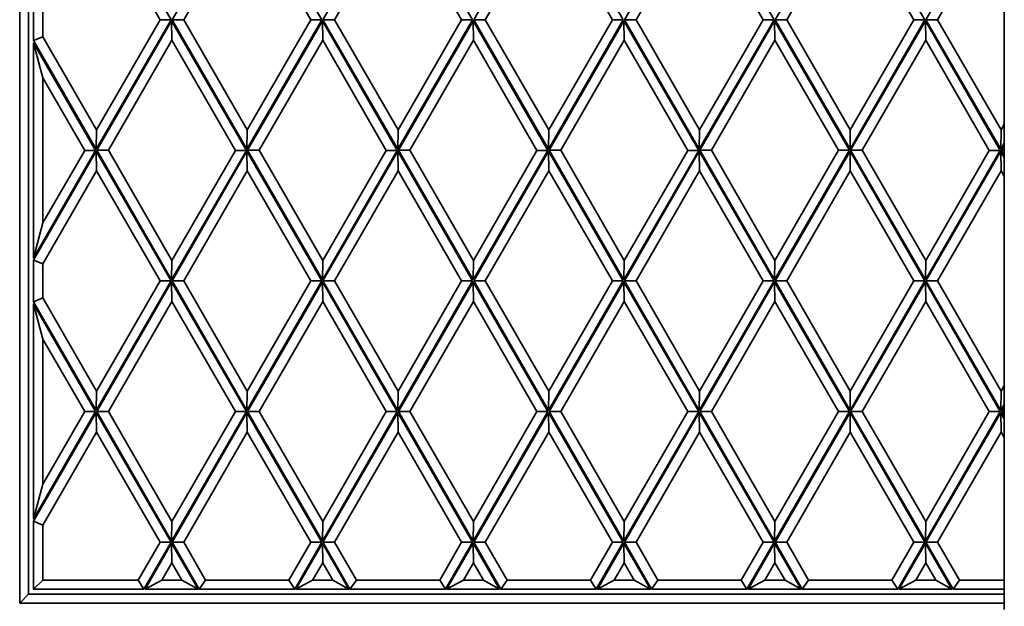
# Model space of a CAD drawing. Units: millimetres. Extents: x 0 to 26431, y 0 to 8410.
# Drawn here: x 1503 to 1599, y 4989 to 5047 of the extents above; entities that cross this region are included whole.
import ezdxf

# ---------------------------------------------------------------- set-up
doc = ezdxf.new("R2010")
doc.units = ezdxf.units.MM
doc.header["$LTSCALE"] = 10
doc.layers.get('0').update_dxf_attribs({"lineweight": 0})
doc.layers.add('Visible Edges(ISO)', color=7, linetype='Continuous', lineweight=35)

# ---------------------------------------------------------------- blocks, each defined once
blk = doc.blocks.new('trede')
at = {"layer": 'Visible Edges(ISO)'}
for p, q in [((99.45, 171.912), (99.45, -171.912)), ((3.582, -171.3), (3.582, 171.3)), ((4.426, 170.425), (4.426, -170.425)), ((18.315, -114.476), (11.033, -101.853)), ((25.712, -101.853), (18.428, -114.479)), ((32.994, -114.476), (25.712, -101.853)), ((40.391, -101.853), (33.107, -114.479)), ((47.673, -114.476), (40.391, -101.853)), ((55.07, -101.853), (47.786, -114.479)), ((62.352, -114.476), (55.07, -101.853)), ((69.749, -101.853), (62.465, -114.479)), ((77.031, -114.476), (69.749, -101.853)), ((84.426, -101.856), (77.144, -114.479)), ((91.708, -114.478), (84.426, -101.856)), ((99.105, -101.856), (91.823, -114.479)), ((17.249, -114.476), (11.063, -103.753)), ((25.742, -103.753), (19.555, -114.479)), ((31.928, -114.476), (25.742, -103.753)), ((40.422, -103.753), (34.234, -114.479)), ((46.607, -114.476), (40.422, -103.753)), ((55.101, -103.753), (48.913, -114.479)), ((61.287, -114.476), (55.101, -103.753)), ((69.78, -103.753), (63.592, -114.479)), ((75.966, -114.476), (69.78, -103.753)), ((84.457, -103.756), (78.271, -114.479)), ((90.643, -114.478), (84.457, -103.756)), ((99.136, -103.756), (92.95, -114.479)), ((4.925, -116.518), (4.925, -112.439)), ((5.831, -112.823), (5.831, -116.134)), ((11.031, -127.101), (18.315, -114.476)), ((11.062, -125.201), (17.249, -114.476)), ((18.372, -114.576), (11.092, -127.196)), ((17.249, -114.476), (18.315, -114.476)), ((25.656, -127.2), (18.372, -114.576)), ((18.403, -116.476), (18.372, -114.576)), ((18.428, -114.479), (25.71, -127.101)), ((18.428, -114.479), (19.555, -114.479)), ((19.555, -114.479), (25.741, -125.201)), ((25.71, -127.101), (32.994, -114.476)), ((25.741, -125.201), (31.928, -114.476)), ((33.051, -114.576), (25.771, -127.196)), ((31.928, -114.476), (32.994, -114.476)), ((40.335, -127.2), (33.051, -114.576)), ((33.082, -116.476), (33.051, -114.576)), ((33.107, -114.479), (40.389, -127.101)), ((33.107, -114.479), (34.234, -114.479)), ((34.234, -114.479), (40.42, -125.201)), ((40.389, -127.101), (47.673, -114.476)), ((40.42, -125.201), (46.607, -114.476)), ((47.73, -114.576), (40.45, -127.196)), ((46.607, -114.476), (47.673, -114.476)), ((55.014, -127.2), (47.73, -114.576)), ((47.761, -116.476), (47.73, -114.576)), ((47.786, -114.479), (55.068, -127.101)), ((47.786, -114.479), (48.913, -114.479)), ((48.913, -114.479), (55.099, -125.201)), ((55.068, -127.101), (62.352, -114.476)), ((55.099, -125.201), (61.287, -114.476)), ((62.409, -114.576), (55.129, -127.196)), ((61.287, -114.476), (62.352, -114.476)), ((69.693, -127.2), (62.409, -114.576)), ((62.44, -116.476), (62.409, -114.576)), ((62.465, -114.479), (69.747, -127.101)), ((62.465, -114.479), (63.592, -114.479)), ((63.592, -114.479), (69.778, -125.201)), ((69.747, -127.101), (77.031, -114.476)), ((69.778, -125.201), (75.966, -114.476)), ((77.089, -114.576), (69.808, -127.196)), ((75.966, -114.476), (77.031, -114.476)), ((84.371, -127.198), (77.089, -114.576)), ((77.119, -116.476), (77.089, -114.576)), ((77.144, -114.479), (84.426, -127.101)), ((77.144, -114.479), (78.271, -114.479)), ((78.271, -114.479), (84.457, -125.201)), ((84.426, -127.101), (91.708, -114.478)), ((84.457, -125.201), (90.643, -114.478)), ((91.766, -114.578), (84.485, -127.198)), ((90.643, -114.478), (91.708, -114.478)), ((99.048, -127.2), (91.766, -114.578)), ((91.797, -116.478), (91.766, -114.578)), ((91.823, -114.479), (99.105, -127.101)), ((91.823, -114.479), (92.95, -114.479)), ((92.95, -114.479), (99.136, -125.201)), ((5.831, -116.134), (4.925, -116.518)), ((4.925, -116.518), (11.031, -127.101)), ((4.925, -137.69), (4.925, -116.718)), ((10.975, -127.204), (4.925, -116.718)), ((4.925, -116.718), (5.831, -120.134)), ((5.831, -116.134), (11.062, -125.201)), ((18.403, -116.476), (12.219, -127.196)), ((24.591, -127.2), (18.403, -116.476)), ((33.082, -116.476), (26.898, -127.196)), ((39.27, -127.2), (33.082, -116.476)), ((47.761, -116.476), (41.577, -127.196)), ((53.949, -127.2), (47.761, -116.476)), ((62.44, -116.476), (56.256, -127.196)), ((68.628, -127.2), (62.44, -116.476)), ((77.119, -116.476), (70.935, -127.196)), ((83.305, -127.198), (77.119, -116.476)), ((91.797, -116.478), (85.612, -127.198)), ((97.983, -127.2), (91.797, -116.478)), ((5.831, -120.134), (5.831, -134.274)), ((9.91, -127.204), (5.831, -120.134)), ((11.031, -127.101), (11.062, -125.201)), ((25.71, -127.101), (25.741, -125.201)), ((40.389, -127.101), (40.42, -125.201)), ((55.068, -127.101), (55.099, -125.201)), ((69.747, -127.101), (69.778, -125.201)), ((84.426, -127.101), (84.457, -125.201)), ((99.105, -127.101), (99.136, -125.201)), ((99.136, -125.201), (99.45, -124.657)), ((99.105, -127.101), (99.45, -126.503)), ((4.925, -137.69), (10.975, -127.204)), ((11.033, -127.293), (4.925, -137.879)), ((5.831, -134.274), (9.91, -127.204)), ((9.91, -127.204), (10.975, -127.204)), ((18.315, -139.916), (11.033, -127.293)), ((11.063, -129.193), (11.033, -127.293)), ((11.092, -127.196), (18.375, -139.82)), ((12.219, -127.196), (11.092, -127.196)), ((12.219, -127.196), (18.406, -137.92)), ((18.375, -139.82), (25.656, -127.2)), ((18.406, -137.92), (24.591, -127.2)), ((25.712, -127.293), (18.428, -139.919)), ((24.591, -127.2), (25.656, -127.2)), ((32.994, -139.916), (25.712, -127.293)), ((25.742, -129.193), (25.712, -127.293)), ((25.771, -127.196), (33.054, -139.82)), ((26.898, -127.196), (25.771, -127.196)), ((26.898, -127.196), (33.085, -137.92)), ((33.054, -139.82), (40.335, -127.2)), ((33.085, -137.92), (39.27, -127.2)), ((40.391, -127.293), (33.107, -139.919)), ((39.27, -127.2), (40.335, -127.2)), ((47.673, -139.916), (40.391, -127.293)), ((40.422, -129.193), (40.391, -127.293)), ((40.45, -127.196), (47.733, -139.82)), ((41.577, -127.196), (40.45, -127.196)), ((41.577, -127.196), (47.764, -137.92)), ((47.733, -139.82), (55.014, -127.2)), ((47.764, -137.92), (53.949, -127.2)), ((55.07, -127.293), (47.786, -139.919)), ((53.949, -127.2), (55.014, -127.2)), ((62.352, -139.916), (55.07, -127.293)), ((55.101, -129.193), (55.07, -127.293)), ((55.129, -127.196), (62.412, -139.82)), ((56.256, -127.196), (55.129, -127.196)), ((56.256, -127.196), (62.443, -137.92)), ((62.412, -139.82), (69.693, -127.2)), ((62.443, -137.92), (68.628, -127.2)), ((69.749, -127.293), (62.465, -139.919)), ((68.628, -127.2), (69.693, -127.2)), ((77.031, -139.916), (69.749, -127.293)), ((69.78, -129.193), (69.749, -127.293)), ((69.808, -127.196), (77.09, -139.818)), ((70.935, -127.196), (69.808, -127.196)), ((70.935, -127.196), (77.121, -137.918)), ((77.09, -139.818), (84.371, -127.198)), ((77.121, -137.918), (83.305, -127.198)), ((84.426, -127.296), (77.144, -139.919)), ((83.305, -127.198), (84.371, -127.198)), ((91.708, -139.918), (84.426, -127.296)), ((84.457, -129.196), (84.426, -127.296)), ((84.485, -127.198), (91.767, -139.82)), ((85.612, -127.198), (84.485, -127.198)), ((85.612, -127.198), (91.798, -137.92)), ((91.767, -139.82), (99.048, -127.2)), ((91.798, -137.92), (97.983, -127.2)), ((99.105, -127.296), (91.823, -139.919)), ((97.983, -127.2), (99.048, -127.2)), ((99.45, -127.893), (99.105, -127.296)), ((99.136, -129.196), (99.105, -127.296)), ((99.45, -126.703), (99.164, -127.198)), ((99.164, -127.198), (99.45, -127.693)), ((99.45, -127.198), (99.164, -127.198)), ((11.063, -129.193), (5.831, -138.263)), ((17.249, -139.916), (11.063, -129.193)), ((25.742, -129.193), (19.555, -139.919)), ((31.928, -139.916), (25.742, -129.193)), ((40.422, -129.193), (34.234, -139.919)), ((46.607, -139.916), (40.422, -129.193)), ((55.101, -129.193), (48.913, -139.919)), ((61.287, -139.916), (55.101, -129.193)), ((69.78, -129.193), (63.592, -139.919)), ((75.966, -139.916), (69.78, -129.193)), ((84.457, -129.196), (78.271, -139.919)), ((90.643, -139.918), (84.457, -129.196)), ((99.136, -129.196), (92.95, -139.919)), ((99.45, -129.74), (99.136, -129.196)), ((4.925, -137.69), (5.831, -134.274)), ((4.925, -141.958), (4.925, -137.879)), ((5.831, -138.263), (4.925, -137.879)), ((18.406, -137.92), (18.375, -139.82)), ((33.085, -137.92), (33.054, -139.82)), ((47.764, -137.92), (47.733, -139.82)), ((62.443, -137.92), (62.412, -139.82)), ((77.121, -137.918), (77.09, -139.818)), ((91.798, -137.92), (91.767, -139.82)), ((5.831, -138.263), (5.831, -141.574)), ((11.031, -152.541), (18.315, -139.916)), ((11.062, -150.641), (17.249, -139.916)), ((17.249, -139.916), (18.315, -139.916)), ((18.428, -139.919), (25.71, -152.541)), ((18.428, -139.919), (19.555, -139.919)), ((19.555, -139.919), (25.741, -150.641)), ((25.71, -152.541), (32.994, -139.916)), ((25.741, -150.641), (31.928, -139.916)), ((31.928, -139.916), (32.994, -139.916)), ((33.107, -139.919), (40.389, -152.541)), ((33.107, -139.919), (34.234, -139.919)), ((34.234, -139.919), (40.42, -150.641)), ((40.389, -152.541), (47.673, -139.916)), ((40.42, -150.641), (46.607, -139.916)), ((46.607, -139.916), (47.673, -139.916)), ((47.786, -139.919), (55.068, -152.541)), ((47.786, -139.919), (48.913, -139.919)), ((48.913, -139.919), (55.099, -150.641)), ((55.068, -152.541), (62.352, -139.916)), ((55.099, -150.641), (61.287, -139.916)), ((61.287, -139.916), (62.352, -139.916)), ((62.465, -139.919), (69.747, -152.541)), ((62.465, -139.919), (63.592, -139.919)), ((63.592, -139.919), (69.778, -150.641)), ((69.747, -152.541), (77.031, -139.916)), ((69.778, -150.641), (75.966, -139.916)), ((75.966, -139.916), (77.031, -139.916)), ((77.144, -139.919), (84.426, -152.541)), ((77.144, -139.919), (78.271, -139.919)), ((78.271, -139.919), (84.457, -150.641)), ((84.426, -152.541), (91.708, -139.918)), ((84.457, -150.641), (90.643, -139.918)), ((90.643, -139.918), (91.708, -139.918)), ((91.823, -139.919), (99.105, -152.541)), ((91.823, -139.919), (92.95, -139.919)), ((92.95, -139.919), (99.136, -150.641)), ((18.372, -140.016), (11.092, -152.636)), ((25.656, -152.64), (18.372, -140.016)), ((18.403, -141.916), (18.372, -140.016)), ((33.051, -140.016), (25.771, -152.636)), ((40.335, -152.64), (33.051, -140.016)), ((33.082, -141.916), (33.051, -140.016)), ((47.73, -140.016), (40.45, -152.636)), ((55.014, -152.64), (47.73, -140.016)), ((47.761, -141.916), (47.73, -140.016)), ((62.409, -140.016), (55.129, -152.636)), ((69.693, -152.64), (62.409, -140.016)), ((62.44, -141.916), (62.409, -140.016)), ((77.089, -140.016), (69.808, -152.636)), ((84.371, -152.638), (77.089, -140.016)), ((77.119, -141.916), (77.089, -140.016)), ((91.766, -140.018), (84.485, -152.638)), ((99.048, -152.64), (91.766, -140.018)), ((91.797, -141.918), (91.766, -140.018)), ((5.831, -141.574), (4.925, -141.958)), ((5.831, -141.574), (11.062, -150.641)), ((4.925, -141.958), (11.031, -152.541)), ((4.925, -163.13), (4.925, -142.158)), ((10.975, -152.644), (4.925, -142.158)), ((4.925, -142.158), (5.831, -145.574)), ((18.403, -141.916), (12.219, -152.636)), ((24.591, -152.64), (18.403, -141.916)), ((33.082, -141.916), (26.898, -152.636)), ((39.27, -152.64), (33.082, -141.916)), ((47.761, -141.916), (41.577, -152.636)), ((53.949, -152.64), (47.761, -141.916)), ((62.44, -141.916), (56.256, -152.636)), ((68.628, -152.64), (62.44, -141.916)), ((77.119, -141.916), (70.935, -152.636)), ((83.305, -152.638), (77.119, -141.916)), ((91.797, -141.918), (85.612, -152.638)), ((97.983, -152.64), (91.797, -141.918)), ((5.831, -145.574), (5.831, -159.714)), ((9.91, -152.644), (5.831, -145.574)), ((99.136, -150.641), (99.45, -150.097)), ((11.031, -152.541), (11.062, -150.641)), ((25.71, -152.541), (25.741, -150.641)), ((40.389, -152.541), (40.42, -150.641)), ((55.068, -152.541), (55.099, -150.641)), ((69.747, -152.541), (69.778, -150.641)), ((84.426, -152.541), (84.457, -150.641)), ((99.105, -152.541), (99.136, -150.641)), ((99.105, -152.541), (99.45, -151.943)), ((99.45, -152.143), (99.164, -152.638)), ((4.925, -163.13), (10.975, -152.644)), ((11.033, -152.733), (4.925, -163.319)), ((5.831, -159.714), (9.91, -152.644)), ((9.91, -152.644), (10.975, -152.644)), ((18.315, -165.356), (11.033, -152.733)), ((11.063, -154.633), (11.033, -152.733)), ((11.092, -152.636), (18.375, -165.26)), ((12.219, -152.636), (11.092, -152.636)), ((12.219, -152.636), (18.406, -163.36)), ((18.375, -165.26), (25.656, -152.64)), ((18.406, -163.36), (24.591, -152.64)), ((25.712, -152.733), (18.428, -165.359)), ((24.591, -152.64), (25.656, -152.64)), ((32.994, -165.356), (25.712, -152.733)), ((25.742, -154.633), (25.712, -152.733)), ((25.771, -152.636), (33.054, -165.26)), ((26.898, -152.636), (25.771, -152.636)), ((26.898, -152.636), (33.085, -163.36)), ((33.054, -165.26), (40.335, -152.64)), ((33.085, -163.36), (39.27, -152.64)), ((40.391, -152.733), (33.107, -165.359)), ((39.27, -152.64), (40.335, -152.64)), ((47.673, -165.356), (40.391, -152.733)), ((40.422, -154.633), (40.391, -152.733)), ((40.45, -152.636), (47.733, -165.26)), ((41.577, -152.636), (40.45, -152.636)), ((41.577, -152.636), (47.764, -163.36)), ((47.733, -165.26), (55.014, -152.64)), ((47.764, -163.36), (53.949, -152.64)), ((55.07, -152.733), (47.786, -165.359)), ((53.949, -152.64), (55.014, -152.64)), ((62.352, -165.356), (55.07, -152.733)), ((55.101, -154.633), (55.07, -152.733)), ((55.129, -152.636), (62.412, -165.26)), ((56.256, -152.636), (55.129, -152.636)), ((56.256, -152.636), (62.443, -163.36)), ((62.412, -165.26), (69.693, -152.64)), ((62.443, -163.36), (68.628, -152.64)), ((69.749, -152.733), (62.465, -165.359)), ((68.628, -152.64), (69.693, -152.64)), ((77.031, -165.356), (69.749, -152.733)), ((69.78, -154.633), (69.749, -152.733)), ((69.808, -152.636), (77.09, -165.258)), ((70.935, -152.636), (69.808, -152.636)), ((70.935, -152.636), (77.121, -163.358)), ((77.09, -165.258), (84.371, -152.638)), ((77.121, -163.358), (83.305, -152.638)), ((84.426, -152.736), (77.144, -165.359)), ((83.305, -152.638), (84.371, -152.638)), ((91.708, -165.358), (84.426, -152.736)), ((84.457, -154.636), (84.426, -152.736)), ((84.485, -152.638), (91.767, -165.26)), ((85.612, -152.638), (84.485, -152.638)), ((85.612, -152.638), (91.798, -163.36)), ((91.767, -165.26), (99.048, -152.64)), ((91.798, -163.36), (97.983, -152.64)), ((99.105, -152.736), (91.823, -165.359)), ((97.983, -152.64), (99.048, -152.64)), ((99.45, -153.333), (99.105, -152.736)), ((99.136, -154.636), (99.105, -152.736)), ((99.164, -152.638), (99.45, -153.133)), ((99.45, -152.638), (99.164, -152.638)), ((11.063, -154.633), (5.831, -163.703)), ((17.249, -165.356), (11.063, -154.633)), ((25.742, -154.633), (19.555, -165.359)), ((31.928, -165.356), (25.742, -154.633)), ((40.422, -154.633), (34.234, -165.359)), ((46.607, -165.356), (40.422, -154.633)), ((55.101, -154.633), (48.913, -165.359)), ((61.287, -165.356), (55.101, -154.633)), ((69.78, -154.633), (63.592, -165.359)), ((75.966, -165.356), (69.78, -154.633)), ((84.457, -154.636), (78.271, -165.359)), ((90.643, -165.358), (84.457, -154.636)), ((99.136, -154.636), (92.95, -165.359)), ((99.45, -155.18), (99.136, -154.636)), ((4.925, -163.13), (5.831, -159.714)), ((4.925, -163.319), (4.925, -169.925)), ((5.831, -163.703), (4.925, -163.319)), ((5.831, -169.05), (5.831, -163.703)), ((18.406, -163.36), (18.375, -165.26)), ((33.085, -163.36), (33.054, -165.26)), ((47.764, -163.36), (47.733, -165.26)), ((62.443, -163.36), (62.412, -165.26)), ((77.121, -163.358), (77.09, -165.258)), ((91.798, -163.36), (91.767, -165.26)), ((15.118, -169.05), (17.249, -165.356)), ((15.679, -169.925), (18.315, -165.356)), ((18.372, -165.456), (15.794, -169.925)), ((17.249, -165.356), (18.315, -165.356)), ((20.951, -169.925), (18.372, -165.456)), ((18.403, -167.356), (18.372, -165.456)), ((18.428, -165.359), (21.062, -169.925)), ((18.428, -165.359), (19.555, -165.359)), ((19.555, -165.359), (21.684, -169.05)), ((29.797, -169.05), (31.928, -165.356)), ((30.358, -169.925), (32.994, -165.356)), ((33.051, -165.456), (30.473, -169.925)), ((31.928, -165.356), (32.994, -165.356)), ((35.63, -169.925), (33.051, -165.456)), ((33.082, -167.356), (33.051, -165.456)), ((33.107, -165.359), (35.741, -169.925)), ((33.107, -165.359), (34.234, -165.359)), ((34.234, -165.359), (36.364, -169.05)), ((44.476, -169.05), (46.607, -165.356)), ((45.037, -169.925), (47.673, -165.356)), ((47.73, -165.456), (45.152, -169.925)), ((46.607, -165.356), (47.673, -165.356)), ((50.309, -169.925), (47.73, -165.456)), ((47.761, -167.356), (47.73, -165.456)), ((47.786, -165.359), (50.42, -169.925)), ((47.786, -165.359), (48.913, -165.359)), ((48.913, -165.359), (51.043, -169.05)), ((59.155, -169.05), (61.287, -165.356)), ((59.716, -169.925), (62.352, -165.356)), ((62.409, -165.456), (59.831, -169.925)), ((61.287, -165.356), (62.352, -165.356)), ((64.988, -169.925), (62.409, -165.456)), ((62.44, -167.356), (62.409, -165.456)), ((62.465, -165.359), (65.099, -169.925)), ((62.465, -165.359), (63.592, -165.359)), ((63.592, -165.359), (65.722, -169.05)), ((73.834, -169.05), (75.966, -165.356)), ((74.395, -169.925), (77.031, -165.356)), ((77.089, -165.456), (74.51, -169.925)), ((75.966, -165.356), (77.031, -165.356)), ((79.667, -169.925), (77.089, -165.456)), ((77.119, -167.356), (77.089, -165.456)), ((77.144, -165.359), (79.778, -169.925)), ((77.144, -165.359), (78.271, -165.359)), ((78.271, -165.359), (80.401, -169.05)), ((88.513, -169.05), (90.643, -165.358)), ((89.074, -169.925), (91.708, -165.358)), ((91.766, -165.458), (89.189, -169.925)), ((90.643, -165.358), (91.708, -165.358)), ((94.343, -169.925), (91.766, -165.458)), ((91.797, -167.358), (91.766, -165.458)), ((91.823, -165.359), (94.458, -169.925)), ((91.823, -165.359), (92.95, -165.359)), ((92.95, -165.359), (95.08, -169.05)), ((18.403, -167.356), (17.426, -169.05)), ((19.381, -169.05), (18.403, -167.356)), ((33.082, -167.356), (32.105, -169.05)), ((34.06, -169.05), (33.082, -167.356)), ((47.761, -167.356), (46.784, -169.05)), ((48.739, -169.05), (47.761, -167.356)), ((62.44, -167.356), (61.463, -169.05)), ((63.418, -169.05), (62.44, -167.356)), ((77.119, -167.356), (76.142, -169.05)), ((78.097, -169.05), (77.119, -167.356)), ((91.797, -167.358), (90.821, -169.05)), ((92.773, -169.05), (91.797, -167.358)), ((5.831, -169.05), (4.925, -169.925)), ((15.118, -169.05), (5.831, -169.05)), ((15.118, -169.05), (15.679, -169.925)), ((15.794, -169.925), (17.426, -169.05)), ((19.381, -169.05), (17.426, -169.05)), ((20.951, -169.925), (19.381, -169.05)), ((21.684, -169.05), (21.062, -169.925)), ((29.797, -169.05), (21.684, -169.05)), ((29.797, -169.05), (30.358, -169.925)), ((30.473, -169.925), (32.105, -169.05)), ((34.06, -169.05), (32.105, -169.05)), ((35.63, -169.925), (34.06, -169.05)), ((36.364, -169.05), (35.741, -169.925)), ((44.476, -169.05), (36.364, -169.05)), ((44.476, -169.05), (45.037, -169.925)), ((45.152, -169.925), (46.784, -169.05)), ((48.739, -169.05), (46.784, -169.05)), ((50.309, -169.925), (48.739, -169.05)), ((51.043, -169.05), (50.42, -169.925)), ((59.155, -169.05), (51.043, -169.05)), ((59.155, -169.05), (59.716, -169.925)), ((59.831, -169.925), (61.463, -169.05)), ((63.418, -169.05), (61.463, -169.05)), ((64.988, -169.925), (63.418, -169.05)), ((65.722, -169.05), (65.099, -169.925)), ((73.834, -169.05), (65.722, -169.05)), ((73.834, -169.05), (74.395, -169.925)), ((74.51, -169.925), (76.142, -169.05)), ((78.097, -169.05), (76.142, -169.05)), ((79.667, -169.925), (78.097, -169.05)), ((80.401, -169.05), (79.778, -169.925)), ((88.513, -169.05), (80.401, -169.05)), ((88.513, -169.05), (89.074, -169.925)), ((89.189, -169.925), (90.821, -169.05)), ((92.773, -169.05), (90.821, -169.05)), ((94.343, -169.925), (92.773, -169.05)), ((95.08, -169.05), (94.458, -169.925)), ((99.45, -169.05), (95.08, -169.05)), ((4.426, -170.425), (3.582, -171.3)), ((99.45, -170.425), (4.426, -170.425)), ((15.679, -169.925), (4.925, -169.925)), ((20.951, -169.925), (15.794, -169.925)), ((30.358, -169.925), (21.062, -169.925)), ((35.63, -169.925), (30.473, -169.925)), ((45.037, -169.925), (35.741, -169.925)), ((50.309, -169.925), (45.152, -169.925)), ((59.716, -169.925), (50.42, -169.925)), ((64.988, -169.925), (59.831, -169.925)), ((74.395, -169.925), (65.099, -169.925)), ((79.667, -169.925), (74.51, -169.925)), ((89.074, -169.925), (79.778, -169.925)), ((94.343, -169.925), (89.189, -169.925)), ((99.45, -169.925), (94.458, -169.925)), ((99.45, -171.3), (3.582, -171.3))]:
    blk.add_line(p, q, dxfattribs=at)

msp = doc.modelspace()

# ---------------------------------------------------------------- block references
msp.add_blockref('trede', (1499.55, 5161.056))

doc.saveas('drawing.dxf')
